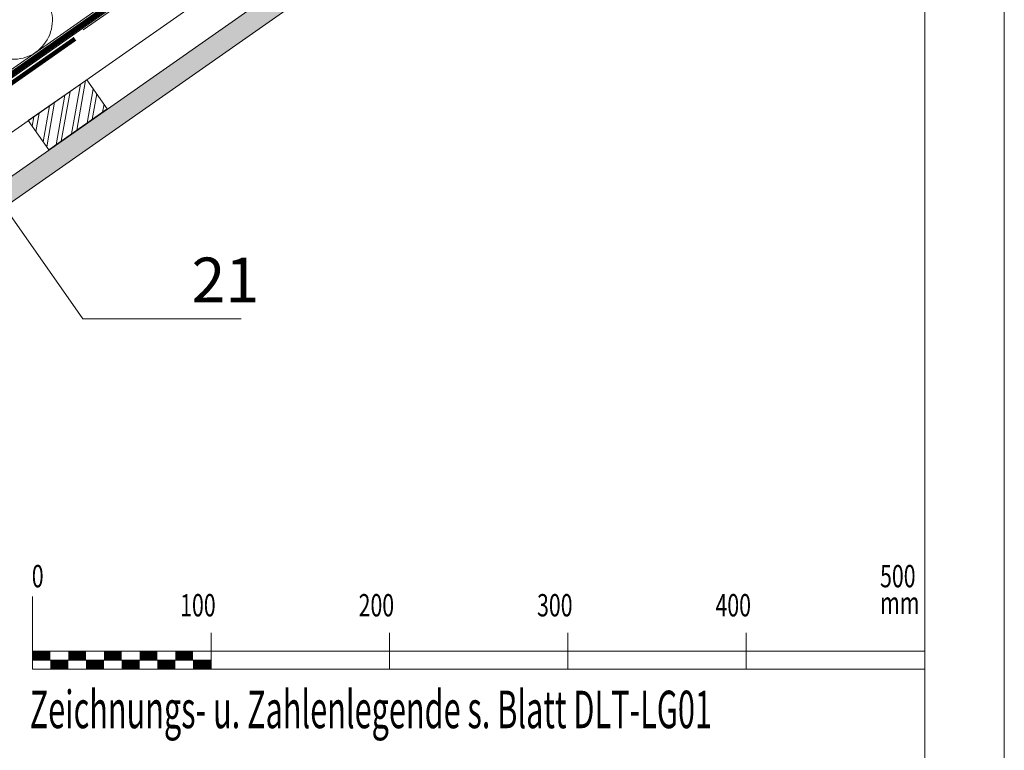
# Model space of a CAD drawing. Units: millimetres. Extents: x 0 to 2281, y 0 to 1575.
# Drawn here: x 1676 to 2228, y 534 to 943 of the extents above; entities that cross this region are included whole.
import ezdxf

# ---------------------------------------------------------------- set-up
doc = ezdxf.new("R2010")
doc.units = ezdxf.units.MM
doc.header["$LTSCALE"] = 15
doc.header["$MEASUREMENT"] = 0
doc.linetypes.add('LUDALIN2', pattern=[1.2, 0.2, -0.2, 0.2, -0.6])
doc.layers.get('0').update_dxf_attribs({"linetype": 'CONTINUOUS', "lineweight": 18})
for name, color, linetype, lineweight in [('BEM', 7, 'CONTINUOUS', 13), ('D-KON-A', 7, 'CONTINUOUS', 9), ('D-LUDA', 160, 'CONTINUOUS', 9), ('D-LUDA-CL', 160, 'LUDALIN2', 13), ('INN-UK', 7, 'CONTINUOUS', 13), ('INN-VKL', 7, 'CONTINUOUS', 18), ('SCHR-HLZ', 7, 'CONTINUOUS', 9), ('SCHR-INN', 7, 'CONTINUOUS', 9), ('SCHR-WDM', 7, 'CONTINUOUS', 9), ('Z-LGD-LUDA', 160, 'CONTINUOUS', 9), ('ZMF-Rahmen', 6, 'CONTINUOUS', 9)]:
    doc.layers.add(name, color=color, linetype=linetype, lineweight=lineweight)
doc.styles.add('Arial Narrow', font='Arialn.ttf')
doc.styles.get("Standard").update_dxf_attribs({"font": 'ROMANS8.shx', "width": 0.7})

# ---------------------------------------------------------------- blocks, each defined once
blk = doc.blocks.new('SKALA2')
at = {"layer": 'BEM'}
for p, q in [((0, 40.5858), (0, 0)), ((500, 40.5858), (500, 0)), ((100, 20.2929), (100, 0)), ((200, 20.2929), (200, 0)), ((300, 20.2929), (300, 0)), ((400, 20.2929), (400, 0)), ((0, 10), (500, 10)), ((0, 5), (100, 5)), ((0, 0), (500, 0))]:
    blk.add_line(p, q, dxfattribs=at)
at = {"layer": 'BEM', "const_width": 5}
for points in [[(0, 7.5), (10, 7.5)], [(20, 7.5), (30, 7.5)], [(40, 7.5), (50, 7.5)], [(60, 7.5), (70, 7.5)], [(80, 7.5), (90, 7.5)], [(10, 2.5), (20, 2.5)], [(30, 2.5), (40, 2.5)], [(50, 2.5), (60, 2.5)], [(70, 2.5), (80, 2.5)], [(90, 2.5), (100, 2.5)]]:
    blk.add_lwpolyline(points, dxfattribs=at)
at = {"layer": 'BEM', "width": 0.7}
for s, p in [('0', (-0.43245, 45.82525)), ('500', (474.95715, 45.82525)), ('100', (82.73365, 29.52505)), ('200', (182.73365, 29.52505)), ('300', (282.73365, 29.52505)), ('400', (382.73365, 29.52505)), ('mm', (474.95715, 30.83105))]:
    blk.add_text(s, height=12.5, dxfattribs=at).set_placement(p)
blk = doc.blocks.new('K-BAND-100')
at = {"layer": 'D-LUDA', "const_width": 2.5}
blk.add_lwpolyline([(-0.52, 0), (47.44, 0), (51.44, -4), (99.4, -4)], dxfattribs=at)

msp = doc.modelspace()

# ---------------------------------------------------------------- hatches: boundary and pattern name
at = {"layer": 'SCHR-HLZ'}
h = msp.add_hatch(dxfattribs=at)
h.set_pattern_fill('ANSI32', color=256, scale=20, angle=35, style=0)
h.set_pattern_definition([(80, (-301.743, -221.25), (-7.386058, 1.302361), []), (80, (-298.847, -219.222), (-7.386058, 1.302361), [])])
h.paths.add_polyline_path([(1680.55, 886.49), (1713.32, 909.44), (1724.79, 893.05), (1692.02, 870.11)])
at = {"layer": 'SCHR-INN'}
h = msp.add_hatch(dxfattribs=at)
h.set_pattern_fill('AR-SAND', color=256, scale=3, style=0)
h.set_pattern_definition([(37.5, (-301.743, -221.25), (-0.18898, 5.780471), [0, -4.56, 0, -5.1, 0, -4.875]), (7.5, (-301.743, -221.25), (5.30933, 8.466438), [0, -2.46, 0, -4.11, 0, -1.575]), (327.5, (-305.433, -221.25), (9.342426, 0.016977), [0, -1.5, 0, -5.4, 0, -7.05]), (317.5, (-305.433, -221.25), (9.01838, 2.633027), [0, -0.75, 0, -3.54, 0, -4.05])])
h.paths.add_polyline_path([(2182.93, 1199.2), (2182.93, 1213.85), (1642.27, 835.27), (1649.15, 825.44)])

# ---------------------------------------------------------------- linework, layer by layer
at = {"layer": 'D-KON-A', "lineweight": 9}
msp.add_lwpolyline([(2182.93, 1273.67), (1124.99, 532.89), (1072.69, 532.89), (1072.69, 496.27)], dxfattribs=at)
at = {"layer": 'D-LUDA'}
for points in [[(2182.93, 1272.45), (1427.5, 743.49)], [(2182.93, 1268.78), (1429.22, 741.03)]]:
    msp.add_lwpolyline(points, dxfattribs=at)
at = {"layer": 'D-LUDA-CL', "const_width": 2.5}
msp.add_lwpolyline([(2182.93, 1270.61), (1428.36, 742.26)], dxfattribs=at)
at = {"layer": 'INN-UK', "lineweight": 9}
msp.add_line((2182.93, 1267.56), (1711.22, 937.27), dxfattribs=at)
at = {"layer": 'INN-UK', "lineweight": 13}
msp.add_line((2182.93, 1238.26), (1580.19, 816.22), dxfattribs=at)
at = {"layer": 'INN-UK'}
msp.add_lwpolyline([(1680.55, 886.49), (1713.32, 909.44), (1724.79, 893.05), (1692.02, 870.11)], close=True, dxfattribs=at)
at = {"layer": 'INN-VKL'}
msp.add_lwpolyline([(2182.93, 1213.85), (1642.27, 835.27), (1649.15, 825.44), (2182.93, 1199.2)], dxfattribs=at)
at = {"layer": 'SCHR-WDM'}
msp.add_lwpolyline([(1598.78, 1047.06), (1652.42, 933.42, 1.186141), (1687.74, 958.15)], format="xyb", dxfattribs=at)
at = {"layer": 'Z-LGD-LUDA'}
for p, q in [((1711.1, 775.38), (1636.06, 882.54)), ((1799.79, 775.38), (1711.1, 775.38))]:
    msp.add_line(p, q, dxfattribs=at)
at = {"layer": 'ZMF-Rahmen'}
for points in [[(0, 0), (2227.5, 0), (2227.5, 1575), (0, 1575)], [(105, 28.54), (2182.93, 28.54), (2182.93, 1538.87), (105, 1538.87)]]:
    msp.add_lwpolyline(points, close=True, dxfattribs=at)

# ---------------------------------------------------------------- block references
at = {"xscale": -1, "rotation": 34.99999999999995}
msp.add_blockref('K-BAND-100', (1706.28, 932.04), dxfattribs=at)
at = {"layer": 'BEM'}
msp.add_blockref('SKALA2', (1682.93, 579.25), dxfattribs=at)

# ---------------------------------------------------------------- texts
at = {"layer": 'BEM', "color": 1, "lineweight": 18, "width": 0.6}
msp.add_text('Zeichnungs- u. Zahlenlegende s. Blatt DLT-LG01', height=21, dxfattribs=at).set_placement((1681.31, 546.14))
at = {"layer": 'Z-LGD-LUDA', "style": 'Arial Narrow'}
msp.add_text('21', height=25, dxfattribs=at).set_placement((1772.05, 784.78))

doc.saveas('drawing.dxf')
